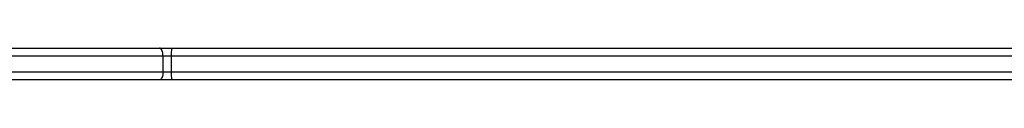
# Model space of a CAD drawing. Units: millimetres. Extents: x -4534 to 4839, y -3372 to 4784.
# Drawn here: x 1246 to 1617, y 1617 to 1629 of the extents above; entities that cross this region are included whole.
import ezdxf

# ---------------------------------------------------------------- set-up
doc = ezdxf.new("R2010")
doc.units = ezdxf.units.MM
doc.layers.add('Toestel 2D', color=7, linetype='Continuous', lineweight=20)

# ---------------------------------------------------------------- blocks, each defined once
blk = doc.blocks.new('1437')
at = {"color": 7, "linetype": 'Continuous', "lineweight": 25}
for p, q in [((1944.476, 525.048), (1952.12, 525.048)), ((1952.12, 525.048), (1952.57, 525.048)), ((1952.57, 525.048), (1990.526, 525.048)), ((1952.25, 524.748), (1944.606, 524.748)), ((1952.25, 524.748), (1952.25, 524.148)), ((1952.565, 524.748), (1952.25, 524.748)), ((1996.994, 524.748), (1952.565, 524.748)), ((1952.565, 524.748), (1952.565, 524.148)), ((1944.606, 524.148), (1952.25, 524.148)), ((1952.25, 524.148), (1952.565, 524.148)), ((1952.565, 524.148), (1996.994, 524.148)), ((1952.12, 523.848), (1944.476, 523.848)), ((1952.57, 523.848), (1952.12, 523.848)), ((1996.999, 523.848), (1952.57, 523.848))]:
    blk.add_line(p, q, dxfattribs=at)
at = {"color": 7, "linetype": 'Continuous', "lineweight": 25, "flags": 128}
for points in [[(1952.25, 524.748), (1952.247, 524.807), (1952.24, 524.863), (1952.228, 524.915), (1952.212, 524.961), (1952.192, 524.998), (1952.17, 525.026), (1952.145, 525.043), (1952.12, 525.048)], [(1952.25, 524.148), (1952.247, 524.09), (1952.24, 524.034), (1952.228, 523.982), (1952.212, 523.936), (1952.192, 523.899), (1952.17, 523.871), (1952.145, 523.854), (1952.12, 523.848)]]:
    blk.add_lwpolyline(points, dxfattribs=at)
at = {"color": 7, "linetype": 'Continuous', "lineweight": 25}
for centre, start, end in [((1956.913, 524.823), 177.0327, 180.9867), ((1956.913, 524.074), 179.0133, 182.9673)]:
    blk.add_arc(centre, 4.349, start, end, dxfattribs=at)
blk = doc.blocks.new('VPL-03-WD1437')
at = {"layer": 'Toestel 2D', "color": 0, "xscale": 10, "yscale": 10, "zscale": 10}
blk.add_blockref('1437', (-18222.98, -3621.2), dxfattribs=at)
blk = doc.blocks.new('VPL-18-RC1437')
blk.add_blockref('VPL-03-WD1437', (0, 0))

msp = doc.modelspace()

# ---------------------------------------------------------------- block references
msp.add_blockref('VPL-18-RC1437', (0, 0))

doc.saveas('drawing.dxf')
